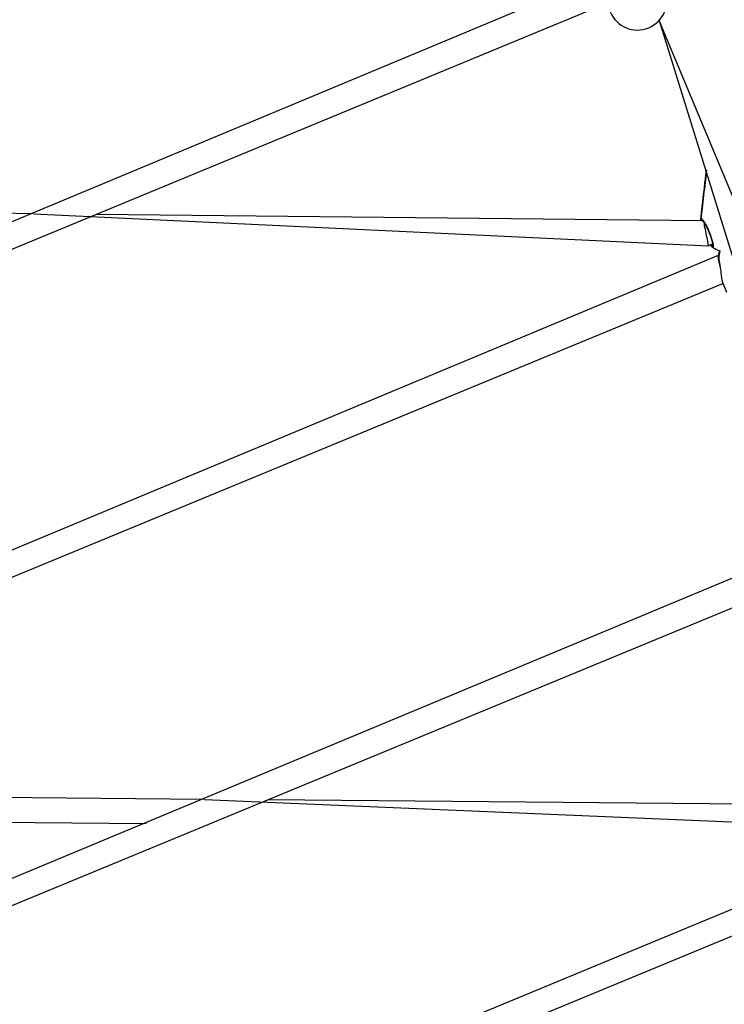
# Model space of a CAD drawing. Units: millimetres. Extents: x 27 to 1431, y 45 to 1337.
# Drawn here: x 593 to 639, y 393 to 457 of the extents above; entities that cross this region are included whole.
import ezdxf

# ---------------------------------------------------------------- set-up
doc = ezdxf.new("R2010")
doc.units = ezdxf.units.MM

msp = doc.modelspace()

# ---------------------------------------------------------------- linework, layer by layer
at = {"color": 0, "linetype": 'Continuous', "lineweight": 25}
for p, q in [((630.6516803378034, 460.0243636981975, 3.905780085072839), (578.1129344111276, 438.0621564568803, 3.905780085072839)), ((578.4453524002957, 436.5095870342914, 3.905780085072839), (630.9585130405118, 458.2196786211706, 3.905780085072839)), ((634.3439307267373, 457.1019964835383, 3.905780085072839), (639.5515274482333, 440.3487449492296, 3.905780085072839)), ((640.9999616256883, 441.151368945525, 3.905780085072839), (634.3439307267373, 457.1019964835383, 3.905780085072839)), ((593.8666262101609, 444.5875399722759, 3.905780085072839), (578.2272206968959, 444.7572820311693, 3.905780085072839)), ((593.8666262101609, 444.5875399722759, 3.905780085072839), (637.5278609293322, 442.5135850289458, 3.905780085072839)), ((637.1859270613446, 444.1173905895448, 3.905780085072839), (597.9408737176215, 444.5433252594144, 3.905780085072839)), ((637.1859270613446, 444.1173905895448, 3.905780085072839), (637.2272926730001, 444.0686936086767, 3.905780085072839)), ((637.2272926730001, 444.0686936086767, 3.905780085072839), (637.2387069592133, 444.0096373435066, 3.905780085072839)), ((637.2387069592133, 444.0096373435066, 3.905780085072839), (637.2542041624271, 443.9294810401143, 3.905780085072839)), ((637.2542041624271, 443.9294810401143, 3.905780085072839), (637.2733014851568, 443.8306565673125, 3.905780085072839)), ((637.2733014851568, 443.8306565673125, 3.905780085072839), (637.295426722976, 443.7161799192644, 3.905780085072839)), ((637.295426722976, 443.7161799192644, 3.905780085072839), (637.3199063435908, 443.5895320062309, 3.905780085072839)), ((637.3199063435908, 443.5895320062309, 3.905780085072839), (637.3459952891552, 443.4545394453128, 3.905780085072839)), ((637.3459952891552, 443.4545394453128, 3.905780085072839), (637.3729067785822, 443.3153149558248, 3.905780085072839)), ((637.3729067785822, 443.3153149558248, 3.905780085072839), (637.3998123075465, 443.1761023872624, 3.905780085072839)), ((637.3998123075465, 443.1761023872624, 3.905780085072839), (637.4259012531107, 443.0411098263446, 3.905780085072839)), ((637.4259012531107, 443.0411098263446, 3.905780085072839), (637.450380873726, 442.9144499923855, 3.905780085072839)), ((637.450380873726, 442.9144499923855, 3.905780085072839), (637.4725061115452, 442.7999733443374, 3.905780085072839)), ((637.4725061115452, 442.7999733443374, 3.905780085072839), (637.4916093947373, 442.7011607924609, 3.905780085072839)), ((637.4916093947373, 442.7011607924609, 3.905780085072839), (637.5071006374886, 442.6210044890688, 3.905780085072839)), ((637.5071006374886, 442.6210044890688, 3.905780085072839), (637.5185149237017, 442.5619363029729, 3.905780085072839)), ((637.5185149237017, 442.5619363029729, 3.905780085072839), (637.5255065465363, 442.5257682148568, 3.905780085072839)), ((637.5255065465363, 442.5257682148568, 3.905780085072839), (637.5278609293322, 442.5135850289458, 3.905780085072839)), ((637.5278609293322, 442.5135850289458, 3.905780085072839), (637.8060774502597, 442.6288365371545, 3.905780085072839)), ((637.8060774502597, 442.6288365371545, 3.905780085072839), (637.8121153990506, 442.602229031329, 3.905780085072839)), ((638.1684914683407, 441.8771744975818, 3.905780085072839), (578.1129344111276, 416.8014003167233, 3.905780085072839)), ((638.1684914683407, 441.8771744975818, 3.905780085072839), (638.1684914683407, 441.8771744975818, 3.905780085072839)), ((638.2715597906382, 441.2687900621833, 3.905780085072839), (638.2653787907412, 441.2578943362316, 3.905780085072839)), ((638.2653787907412, 441.2578943362316, 3.905780085072839), (638.2657900626724, 441.248917879293, 3.905780085072839)), ((638.2657900626724, 441.248917879293, 3.905780085072839), (638.2805362475766, 441.1783817628191, 3.905780085072839)), ((638.2715597906382, 441.2687900621833, 3.905780085072839), (638.2857278106536, 441.185868104064, 3.905780085072839)), ((578.4453524002957, 415.2488308941341, 3.905780085072839), (638.4753182105861, 440.0724894205547, 3.905780085072839)), ((638.465328474976, 440.0966173738661, 3.905780085072839), (638.7067570196592, 439.5137556400684, 3.905780085072839)), ((645.6852966384153, 423.7299972178913, 3.905780085072839), (578.1129344111276, 395.5406560974916, 3.905780085072839)), ((578.4453524002957, 393.9880866749027, 3.905780085072839), (645.9921293411236, 421.9253121408644, 3.905780085072839)), ((604.9312374044067, 406.6491586494934, 3.905780085072839), (578.2263100499425, 406.8782311548449, 3.905780085072839)), ((604.9312374044067, 406.6491586494934, 3.905780085072839), (651.433346401068, 404.6502220906439, 3.905780085072839)), ((652.8762731109192, 406.2378986389751, 3.905780085072839), (609.0274134544148, 406.6140276819002, 3.905780085072839)), ((653.0829104343871, 405.3334818594161, 3.905780085072839), (578.1129344111276, 374.27991187826, 3.905780085072839)), ((578.2194463907935, 405.278228369496, 3.905780085072839), (601.1467279924169, 405.0815688607124, 3.905780085072839)), ((578.4453524002957, 372.7273305347454, 3.905780085072839), (653.5089404716608, 403.7781229402486, 3.905780085072839))]:
    msp.add_line(p, q, dxfattribs=at)
at = {"color": 0, "lineweight": 18}
msp.add_circle((576.5453530042477, 594.549600492811, 3.905780085072839), 549.9998428571429, dxfattribs=at)
at = {"color": 0, "linetype": 'Continuous', "lineweight": 25}
for centre, radius, start, end in [((632.944869458713, 458.3891239127787, 3.905780085072839), 1.899999457142925, 202.5356699532972, 22.4644510572647), ((637.142378154315, 444.2230414395974, 3.905780085072839), 0.09996374176216874, 173.3618351075539, 291.6383239839358), ((638.15545062648, 442.6942596030082, 3.905780085072839), 1.899999457143023, 125.8352098637915, 125.8353044742843), ((637.8517723618526, 442.5104525440822, 3.905780085072839), 0.0999779891278013, 113.3693530353838, 231.6283407662058), ((638.9227238981381, 443.9572836555009, 3.905780085072839), 1.899999457142747, 233.3929777856468, 249.9085395927093), ((639.993305320056, 441.372693513491, 3.905780085072839), 1.899999457142855, 155.0918059910009, 164.3344341280695), ((640.1454080364373, 441.7240071115646, 3.905780085072839), 1.928348985617212, 166.5386038036197, 193.6544503447401)]:
    msp.add_arc(centre, radius, start, end, dxfattribs=at)
for points, knots in [([(637.0430820274493, 444.234595292731, 3.905780085072839), (637.0308692840393, 444.1287810352844, 3.905780085072839), (637.033963651815, 444.1730935482137, 3.905780085072839), (637.03934384047, 444.2085018643005, 3.905780085072839), (637.0424508146688, 444.2301760576703, 3.905780085072839), (637.0430845709526, 444.2345971295438, 3.905780085072839), (637.088683005924, 444.552690951303, 3.905780085072839), (637.8467848668137, 451.1980773130757, 3.905780085072839), (637.0430820274493, 444.234595292731, 3.905780085072839)], [0, 0, 0, 0, 0.1823471484019741, 0.8332163064706343, 1, 1, 1, 1.000000448200384, 1.000000448200384, 1.000000448200384, 1.000000448200384]), ([(637.0430845709526, 444.2345971295438, 3.905780085072839), (637.0522585835537, 444.2550274217944, 3.905780085072839), (637.070606222332, 444.2958871457394, 3.905780085072839), (637.1556405179871, 444.2214046855531, 3.905780085072839), (637.2719969239087, 444.0540704271743, 3.905780085072839), (637.409545700816, 443.8041820243856, 3.905780085072839), (637.5498448064999, 443.5043643465139, 3.905780085072839), (637.6768098090068, 443.1887042518177, 3.905780085072839), (637.7770524784022, 442.891780958095, 3.905780085072839), (637.8411141859248, 442.6441923064918, 3.905780085072839), (637.8618797574405, 442.4751201850154, 3.905780085072839), (637.8417958645695, 442.4058504601979, 3.905780085072839), (637.8048026649377, 442.4244723151719, 3.905780085072839), (637.7897100194808, 442.432069740041, 3.905780085072839)], [0, 0, 0, 0, 0.09478704866033999, 0.1895701047413954, 0.2843165056478242, 0.3783802281956246, 0.4713571802087744, 0.5633815175994303, 0.6551211000715603, 0.7473921195908394, 0.8407010124623135, 0.9350085106336585, 1, 1, 1, 1]), ([(637.1792394221119, 444.1301221380314, 3.905780085072839), (637.1435567437558, 444.1629247995803, 3.905780085072839), (637.1408611415319, 444.1642483173124, 3.905780085072839), (637.1566761327268, 444.1525295158385, 3.905780085072839), (637.1839402052609, 444.1212733541552, 3.905780085072839), (637.2279655188833, 444.0619047929214, 3.905780085072839), (637.2827797624549, 443.9758942447093, 3.905780085072839), (637.346027456609, 443.8649115064777, 3.905780085072839), (637.4138660701602, 443.734273261585, 3.905780085072839), (637.4830240112852, 443.5892835962893, 3.905780085072839), (637.5507742273456, 443.4354703614706, 3.905780085072839), (637.6146040180889, 443.278124922586, 3.905780085072839), (637.6722517809686, 443.122998756176, 3.905780085072839), (637.7218272091114, 442.9753653345196, 3.905780085072839), (637.76151023675, 442.8410459510203, 3.905780085072839), (637.790323453485, 442.7251172669984, 3.905780085072839), (637.806260248795, 442.6365056179184, 3.905780085072839), (637.8120850616759, 442.5801287050476, 3.905780085072839), (637.8096511400262, 442.5528098503879, 3.905780085072839), (637.8102261891903, 442.5547905889554, 3.905780085072839), (637.810386864846, 442.5553440311444, 3.905780085072839)], [0, 0, 0, 0, 0.01126260041195142, 0.05065026873770907, 0.1001871540402636, 0.1581405590809006, 0.2202193795493517, 0.2854930613494763, 0.351095620424668, 0.4172019787154707, 0.4834464745232735, 0.549585063147344, 0.6159619016813094, 0.6822052207344198, 0.7484726120475179, 0.8142773474621767, 0.8792169862186419, 0.9343092590352091, 0.9816452165515309, 1, 1, 1, 1]), ([(637.7897100194808, 442.432069740041, 3.905780085072839), (637.7583274760397, 442.453177163261, 3.905780085072839), (637.7202501525006, 442.4787873941374, 3.905780085072839), (637.6513062541741, 442.5476071543402, 3.905780085072839), (637.6391844925726, 442.5597070898951, 3.905780085072839)], [0, 0, 0, 0, 0.8241793415230435, 1, 1, 1, 1]), ([(638.1684914683407, 441.8771744975818, 3.905780085072839), (638.1624210031945, 441.870764719371, 3.905780085072839), (638.1576657479042, 441.8438069768588, 3.905780085072839), (638.1602876009941, 441.7944479015907, 3.905780085072839), (638.1690400753306, 441.707222413728, 3.905780085072839), (638.1884509920611, 441.5918224002996, 3.905780085072839), (638.2168247808028, 441.453622392107, 3.905780085072839), (638.2431513365842, 441.3375449530291, 3.905780085072839), (638.2614695726633, 441.265831922297, 3.905780085072839), (638.2657900626724, 441.248917879293, 3.905780085072839)], [0, 0, 0, 0, 0.05170130876258087, 0.2088942613220728, 0.3882946389874924, 0.5783147253174409, 0.7624931463912474, 0.9439822707997684, 1, 1, 1, 1]), ([(638.1684914683407, 441.8771744975818, 3.905780085072839), (638.1664273221303, 441.8733916870563, 3.905780085072839), (638.157392570787, 441.8568343558447, 3.905780085072839), (638.1742207890221, 441.7196375207909, 3.905780085072839), (638.2136637527827, 441.508299740602, 3.905780085072839), (638.254783722116, 441.3381908523882, 3.905780085072839), (638.2715597906382, 441.2687900621833, 3.905780085072839)], [0, 0, 0, 0, 0.09859462478923099, 0.4315478788504829, 0.7680836855994232, 1, 1, 1, 1]), ([(638.2857278106536, 441.185868104064, 3.905780085072839), (638.300032548405, 441.1089243102479, 3.905780085072839), (638.333996636674, 440.9262347810688, 3.905780085072839), (638.3597720260826, 440.6147336152973, 3.905780085072839), (638.3983068676001, 440.3031546811507, 3.905780085072839), (638.4446455723361, 440.1633048084725, 3.905780085072839), (638.465328474976, 440.0966173738661, 3.905780085072839)], [0, 0, 0, 0, 0.1919299778489065, 0.4557040347189392, 0.7422154381897196, 0.9999999999999999, 0.9999999999999999, 0.9999999999999999, 0.9999999999999999])]:
    msp.add_open_spline(points, degree=3, knots=knots, dxfattribs=at)

doc.saveas('drawing.dxf')
